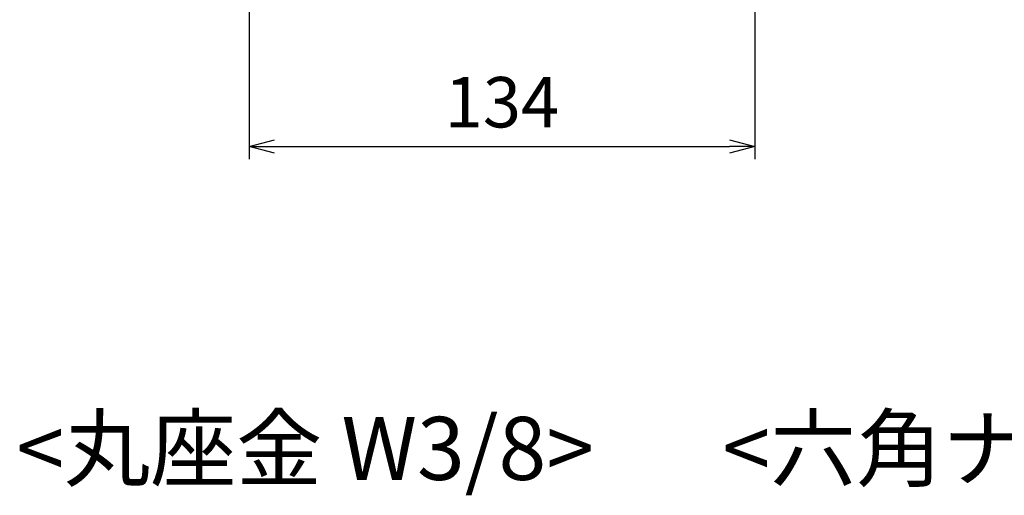
# Model space of a CAD drawing. Units: millimetres. Extents: x 100 to 2870, y 100 to 2000.
# Drawn here: x 2275 to 2666, y 1204 to 1393 of the extents above; entities that cross this region are included whole.
import ezdxf
from ezdxf.enums import TextEntityAlignment as Align

# ---------------------------------------------------------------- set-up
doc = ezdxf.new("R2010")
doc.units = ezdxf.units.MM
doc.layers.add('寸法線', color=5, linetype='Continuous', lineweight=9)
doc.layers.add('文字', color=7, linetype='Continuous', lineweight=9)
doc.styles.add('Annotative', font='HGPGothicM.ttf')
doc.styles.get("Standard").update_dxf_attribs({"font": 'HGPGothicM.ttf'})
doc.dimstyles.new('Annotative', dxfattribs={"dimscale": 0, "dimtxt": 2, "dimasz": 1, "dimexe": 0.5, "dimexo": 0.5, "dimgap": 0.5, "dimtad": 1, "dimdec": 0, "dimdsep": 46, "dimtxsty": 'Standard', "dimblk": 'OPEN30', "dimcen": 2.5, "dimadec": 0, "dimazin": 0, "dimtfac": 1, "dimtdec": 0, "dimtmove": 0, "dimatfit": 3, "dimldrblk": 'OPEN30', "dimfxl": 1, "dimarcsym": 0})

# ---------------------------------------------------------------- blocks, each defined once
blk = doc.blocks.new('_Open30')
at = {"color": 0, "linetype": 'ByBlock', "lineweight": -2}
for p, q in [((-1, 0.268), (0, 0)), ((0, 0), (-1, -0.268)), ((0, 0), (-1, 0))]:
    blk.add_line(p, q, dxfattribs=at)
blk = doc.blocks.new('*D117')
at = {"layer": 'Defpoints', "color": 0, "transparency": 16777216}
for p in [(2366.3, 1462.44), (2566.7, 1462.44), (2566.7, 1342.44)]:
    blk.add_point(p, dxfattribs=at)
at = {"layer": '寸法線', "color": 0, "lineweight": -2, "transparency": 16777216}
for p, q in [((2366.3, 1457.44), (2366.3, 1337.44)), ((2566.7, 1457.44), (2566.7, 1337.44)), ((2376.3, 1342.44), (2556.7, 1342.44))]:
    blk.add_line(p, q, dxfattribs=at)
at = {"layer": '寸法線', "color": 0, "lineweight": -2, "transparency": 16777216, "xscale": 10, "yscale": 10, "zscale": 10, "rotation": 180}
blk.add_blockref('_Open30', (2366.3, 1342.44), dxfattribs=at)
at = {"layer": '寸法線', "color": 0, "lineweight": -2, "transparency": 16777216, "xscale": 10, "yscale": 10, "zscale": 10}
blk.add_blockref('_Open30', (2566.7, 1342.44), dxfattribs=at)
at = {"layer": '寸法線', "color": 0, "transparency": 16777216, "insert": (2466.5, 1357.44), "char_height": 20, "attachment_point": 5}
blk.add_mtext('134', dxfattribs=at)

msp = doc.modelspace()

# ---------------------------------------------------------------- texts
at = {"layer": '文字', "style": 'Annotative'}
for s, p in [('<丸座金 W3/8>', (2274, 1202.442)), ('<六角ナット W3/8>', (2553.95, 1202.442))]:
    msp.add_text(s, height=25, dxfattribs=at).set_placement(p, align=Align.BOTTOM_LEFT)

# ---------------------------------------------------------------- dimensions: what is measured, and where the dimension line sits
at = {"layer": '寸法線'}
dim = msp.add_linear_dim(base=(2566.7, 1342.442), p1=(2366.3, 1462.442), p2=(2566.7, 1462.442), dimstyle='Annotative', override={"dimlfac": 0.666667}, dxfattribs=at)
dim.commit()
dim.dimension.update_dxf_attribs({"geometry": '*D117', "text_midpoint": (2466.5, 1357.442)})

doc.saveas('drawing.dxf')
